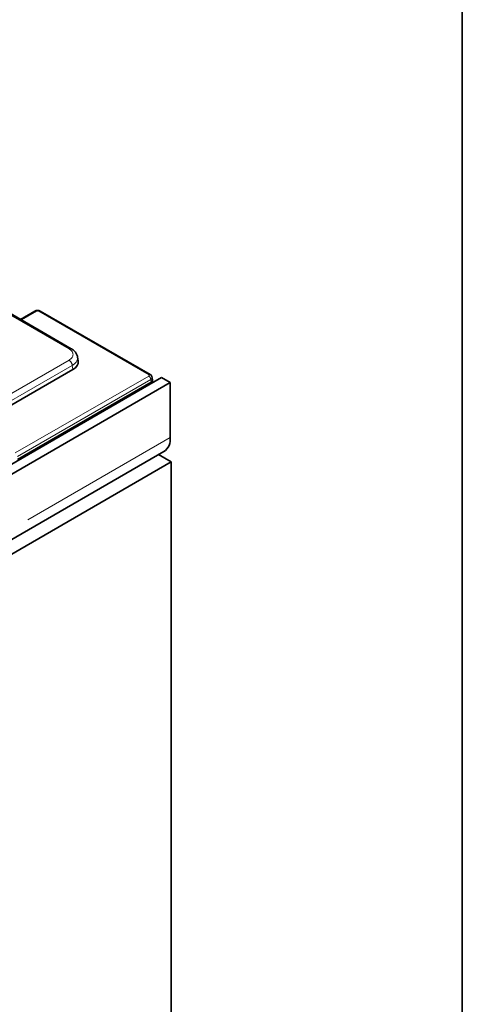
# Model space of a CAD drawing. Units: millimetres. Extents: x 8 to 911, y 1 to 702.
# Drawn here: x 401 to 415, y 178 to 210 of the extents above; entities that cross this region are included whole.
import ezdxf

# ---------------------------------------------------------------- set-up
doc = ezdxf.new("R2010")
doc.units = ezdxf.units.MM
doc.linetypes.add('PHANTOM', pattern=[12.7, 6.35, -1.27, 1.27, -1.27, 1.27, -1.27])
doc.layers.add('FORMAT', color=7, linetype='Continuous')

msp = doc.modelspace()

# ---------------------------------------------------------------- linework, layer by layer
at = {"color": 8, "linetype": 'PHANTOM', "lineweight": 18}
for p, q in [((402.1684, 199.045), (361.6929, 222.411)), ((401.1037, 200.2765), (400.6134, 199.9934)), ((404.7677, 198.2019), (401.1741, 200.2765)), ((399.2065, 196.9691), (402.1684, 198.679)), ((402.2741, 198.5062), (399.3121, 196.7963)), ((402.2943, 198.373), (402.2741, 198.5062)), ((400.4157, 195.6489), (404.7677, 198.1613)), ((404.8382, 198.0461), (400.4862, 195.5337)), ((404.8516, 197.9573), (404.8382, 198.0461)), ((404.8474, 197.9141), (404.8514, 197.9571)), ((334.83, 155.3709), (405.4699, 196.1505))]:
    msp.add_line(p, q, dxfattribs=at)
at = {"color": 7, "linetype": 'Continuous', "lineweight": 35}
for p, q in [((402.2434, 199.0524), (361.7679, 222.4184)), ((401.0537, 200.2814), (400.5841, 200.0103)), ((404.8177, 198.2069), (401.2241, 200.2814)), ((402.4675, 198.647), (402.4466, 198.7844)), ((405.1871, 198.1102), (334.5471, 157.3306)), ((399.3162, 196.6538), (402.2943, 198.373)), ((404.8948, 198.0266), (404.881, 198.1174)), ((405.1871, 198.1102), (405.4699, 197.9469)), ((334.83, 157.1673), (405.4699, 197.9469)), ((400.4896, 195.4392), (404.8514, 197.9571)), ((404.8881, 197.9376), (404.8951, 198.0146)), ((405.4699, 197.9469), (405.4699, 196.1505)), ((334.6228, 154.9131), (405.2628, 195.6926)), ((405.091, 195.5935), (405.5053, 195.3544)), ((405.5053, 195.3544), (334.7946, 154.534)), ((405.5053, 195.3544), (405.5053, 120.3959))]:
    msp.add_line(p, q, dxfattribs=at)
at = {"color": 8, "linetype": 'PHANTOM', "lineweight": 18}
for centre, radius, start, end in [((401.0745, 200.2362), 0.0498, 54.01818, 114.67136), ((401.2034, 200.2362), 0.0498, 65.32864, 125.98182), ((402.2121, 198.9869), 0.0726, 64.3959, 126.89897), ((402.0422, 198.4831), 0.2331, 5.689, 57.19914), ((404.797, 198.1617), 0.0497, 65.31696, 125.98285), ((404.6836, 198.0307), 0.1554, 5.689, 57.19914)]:
    msp.add_arc(centre, radius, start, end, dxfattribs=at)
at = {"color": 7, "linetype": 'Continuous', "lineweight": 35}
msp.add_arc((404.9942, 196.0899), 0.4795, 304.05635, 7.25583, dxfattribs=at)
at = {"color": 8, "linetype": 'PHANTOM', "lineweight": 18}
for centre, major_axis, ratio, start_param, end_param in [((401.1389, 200.2558), (0.05, 0), 0.5816896, 0.7891963, 2.3523964), ((401.8466, 198.862), (0.4534, 0), 0.5729191, 5.5015852, 7.0647854), ((401.8466, 198.7395), (0.6022, 0.0225), 0.5745518, 5.480162, 6.3487187), ((404.732, 198.1816), (0.0504, 0), 0.5729191, 5.5015852, 7.0647854), ((404.732, 198.0999), (0.1494, 0.015), 0.574868, 5.443921, 6.3202588)]:
    msp.add_ellipse(centre, major_axis=major_axis, ratio=ratio, start_param=start_param, end_param=end_param, dxfattribs=at)
at = {"color": 7, "linetype": 'Continuous', "lineweight": 35}
for centre, major_axis, ratio, start_param, end_param in [((401.8652, 198.617), (0.6046, 0), 0.5729191, 5.5015852, 6.3697807), ((404.8244, 198.895), (-0.0202, 0.9399), 0.114583, 3.2044135, 3.206842), ((404.7447, 198.0161), (0.1507, 0.0045), 0.5743155, 5.4843918, 6.3525872)]:
    msp.add_ellipse(centre, major_axis=major_axis, ratio=ratio, start_param=start_param, end_param=end_param, dxfattribs=at)
for points, knots in [([(401.2241, 200.2814), (401.2105, 200.2877), (401.1809, 200.3015), (401.1264, 200.3055), (401.082, 200.2964), (401.0591, 200.2843), (401.0537, 200.2814)], [0, 0, 0, 0, 0.2547727, 0.5554393, 0.8954124, 1, 1, 1, 1]), ([(402.4434, 198.7842), (402.443, 198.7931), (402.4413, 198.8338), (402.4075, 198.9013), (402.3462, 198.9811), (402.2851, 199.0279), (402.2476, 199.05), (402.2434, 199.0524)], [0, 0, 0, 0, 0.0788098, 0.3596029, 0.6436488, 0.9606558, 1, 1, 1, 1]), ([(404.8795, 198.1187), (404.8771, 198.1302), (404.8719, 198.1545), (404.8491, 198.1853), (404.828, 198.1998), (404.8177, 198.2069)], [0, 0, 0, 0, 0.3113985, 0.6626844, 1, 1, 1, 1])]:
    msp.add_open_spline(points, degree=3, knots=knots, dxfattribs=at)
at = {"layer": 'FORMAT', "color": 7, "lineweight": 35}
msp.add_line((415, 291), (415, 5), dxfattribs=at)

doc.saveas('drawing.dxf')
